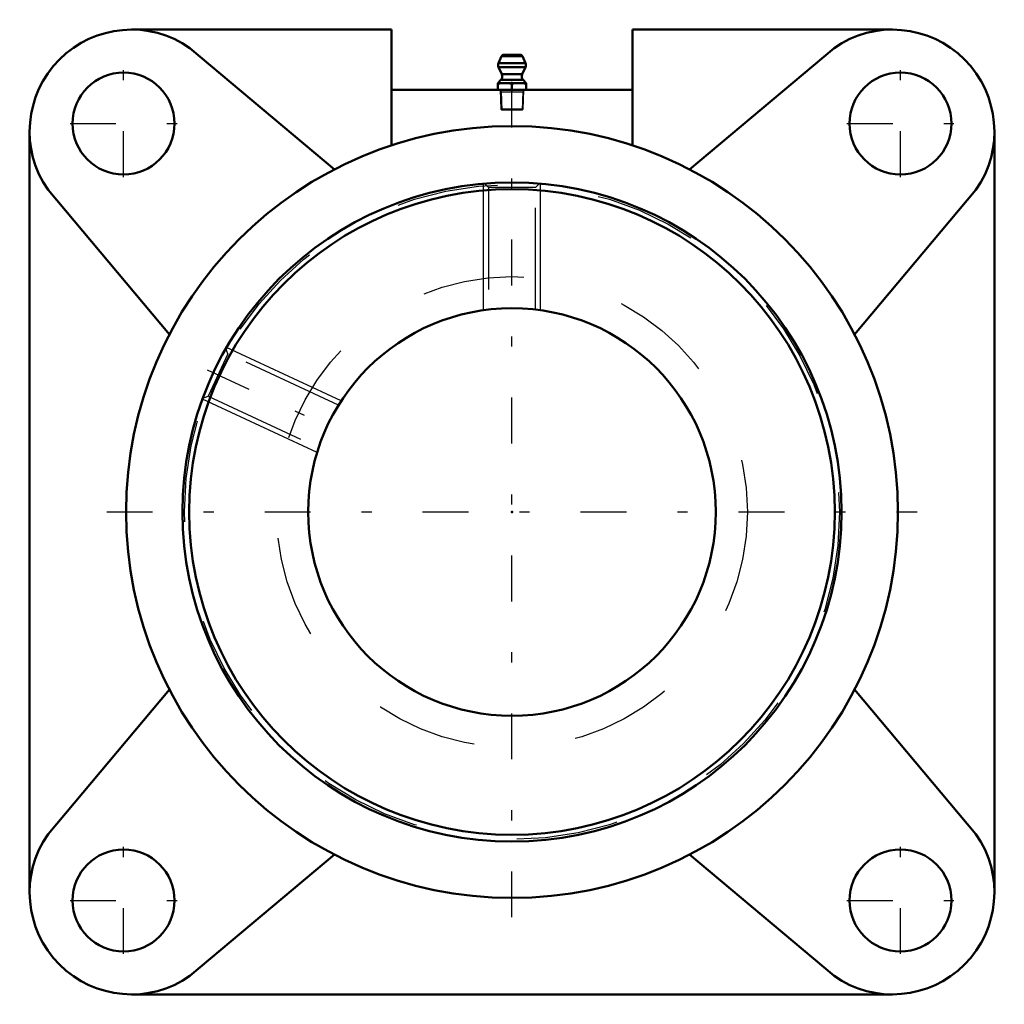
# Model space of a CAD drawing. Units: inches. Extents: x -4.83 to 4.83, y -4.83 to 4.83.
import ezdxf

# ---------------------------------------------------------------- set-up
doc = ezdxf.new("R2010")
doc.units = ezdxf.units.IN
doc.header["$MEASUREMENT"] = 0
doc.linetypes.add('Center', pattern=[1.5, 0.45, -0.5, 0.05, -0.5])
doc.linetypes.add('Dashed', pattern=[2, 1, -1])
for name, color, linetype, lineweight in [('AM_4', 7, 'Continuous', 50), ('AM_5', 3, 'Continuous', 25), ('AM_7', 7, 'Center', 25), ('AM_9', 6, 'Dashed', 25), ('ConnectionPoints', 7, 'Continuous', 50)]:
    doc.layers.add(name, color=color, linetype=linetype, lineweight=lineweight)

# ---------------------------------------------------------------- blocks, each defined once
blk = doc.blocks.new('2_405020c_Inch_0_in_048067_0')
at = {"layer": 'AM_4'}
for p, q in [((-0.1038, 4.4723), (-0.132, 4.406)), ((0.1038, 4.4723), (-0.1038, 4.4723)), ((0.0808, 4.4875), (-0.0808, 4.4875)), ((0.132, 4.406), (0.1038, 4.4723)), ((0.132, 4.406), (-0.132, 4.406)), ((-0.1312, 4.3653), (-0.0994, 4.297)), ((0.1312, 4.3653), (-0.1312, 4.3653)), ((0.0994, 4.297), (0.1312, 4.3653)), ((0.0994, 4.297), (-0.0994, 4.297)), ((-0.1093, 4.2405), (-0.1406, 4.2092)), ((-0.1406, 4.2092), (-0.1406, 4.1425)), ((0.1406, 4.2092), (-0.1406, 4.2092)), ((0.1093, 4.2405), (-0.1093, 4.2405)), ((0, 4.2033), (0, 4.1483)), ((0.1406, 4.2092), (0.1093, 4.2405)), ((0.1406, 4.1425), (0.1406, 4.2092))]:
    blk.add_line(p, q, dxfattribs=at)
for points in [[(-0.1406, 4.2033), (-0.1056, 4.2076), (-0.0703, 4.2092)], [(-0.0703, 4.2092), (-0.0352, 4.2076), (0, 4.2033)], [(0, 4.2033), (0.035, 4.2076), (0.0703, 4.2092)], [(0.0703, 4.2092), (0.1055, 4.2076), (0.1406, 4.2033)], [(-0.0703, 4.1425), (-0.1055, 4.144), (-0.1406, 4.1483)], [(0, 4.1483), (-0.035, 4.1441), (-0.0703, 4.1425)], [(0.0703, 4.1425), (0.0352, 4.144), (0, 4.1483)], [(0.1406, 4.1483), (0.1056, 4.1441), (0.0703, 4.1425)]]:
    blk.add_lwpolyline(points, dxfattribs=at)
for centre, radius, start, end in [((-0.0808, 4.4625), 0.025, 90, 157), ((0.0808, 4.4625), 0.025, 23, 90), ((-0.0859, 4.3865), 0.05, 157, 205), ((0.0859, 4.3865), 0.05, 335, 23), ((-0.1447, 4.2758), 0.05, 315, 25), ((0.1447, 4.2758), 0.05, 155, 225)]:
    blk.add_arc(centre, radius, start, end, dxfattribs=at)
at = {"layer": 'AM_5'}
for p, q in [((-0.1163, 4.1425), (-0.1058, 4.1242)), ((-0.1158, 4.1242), (0.1158, 4.1242)), ((-0.1058, 4.1242), (-0.1001, 3.9425)), ((0.1058, 4.1242), (0.1001, 3.9425)), ((0.1163, 4.1425), (0.1058, 4.1242))]:
    blk.add_line(p, q, dxfattribs=at)
at = {"layer": 'AM_9'}
for p, q in [((-0.1163, 4.1425), (-0.1104, 3.9528)), ((0.1104, 3.9528), (0.1163, 4.1425)), ((-0.1104, 3.9528), (-0.1001, 3.9425)), ((0.1104, 3.9528), (-0.1104, 3.9528)), ((0.1001, 3.9425), (-0.1001, 3.9425)), ((0.1001, 3.9425), (0.1104, 3.9528))]:
    blk.add_line(p, q, dxfattribs=at)
blk = doc.blocks.new('3_421259_0_in_048067_0')
at = {"layer": 'AM_4'}
for radius in [3.2344, 3.1678, 2]:
    blk.add_circle((0, 0), radius, dxfattribs=at)
at = {"layer": 'AM_5'}
for p, q in [((-0.2806, 1.9802), (-0.2806, 3.2222)), ((0.2806, 1.9802), (0.2806, 3.2222)), ((-1.6761, 1.0911), (-2.8017, 1.616)), ((-1.9133, 0.5826), (-3.0389, 1.1075))]:
    blk.add_line(p, q, dxfattribs=at)
at = {"layer": 'AM_7'}
blk.add_line((-2.9916, 1.395), (-1.666, 0.7769), dxfattribs=at)
at = {"layer": 'AM_9'}
for p, q in [((-0.269, 3.2228), (-0.2295, 3.1834)), ((0.2295, 3.1834), (0.2689, 3.2227)), ((-0.2295, 3.1834), (-0.2295, 1.9871)), ((0.2295, 3.1834), (-0.2295, 3.1834)), ((0.2295, 1.9868), (0.2295, 3.1834)), ((-2.7881, 1.5534), (-2.9821, 1.1373)), ((-2.7881, 1.5534), (-2.8073, 1.6062)), ((-1.7036, 1.0477), (-2.7881, 1.5534)), ((-3.0344, 1.1183), (-2.9821, 1.1373)), ((-2.9821, 1.1373), (-1.8979, 0.6318))]:
    blk.add_line(p, q, dxfattribs=at)
for radius in [3.2144, 2.3103]:
    blk.add_circle((0, 0), radius, dxfattribs=at)
blk = doc.blocks.new('4_048067B_0_in_048067_0')
at = {"layer": 'AM_4'}
for p, q in [((-1.1836, 4.7344), (-3.7344, 4.7344)), ((-1.1836, 3.5978), (-1.1836, 4.7344)), ((1.1836, 4.7344), (1.1836, 3.5978)), ((3.7344, 4.7344), (1.1836, 4.7344)), ((-1.7421, 3.3631), (-3.1608, 4.5535)), ((3.1608, 4.5535), (1.7421, 3.3631)), ((1.1836, 4.1425), (-1.1836, 4.1425)), ((-4.7344, 3.7344), (-4.7344, -3.7344)), ((4.7344, -3.7344), (4.7344, 3.7344)), ((-4.5535, 3.1608), (-3.3631, 1.7421)), ((3.3631, 1.7421), (4.5535, 3.1608)), ((-3.3631, -1.7421), (-4.5535, -3.1608)), ((4.5535, -3.1608), (3.3631, -1.7421)), ((-3.1608, -4.5535), (-1.7421, -3.3631)), ((1.7421, -3.3631), (3.1608, -4.5535)), ((-3.7344, -4.7344), (3.7344, -4.7344))]:
    blk.add_line(p, q, dxfattribs=at)
for centre, radius in [((-3.8125, 3.8125), 0.5), ((3.8125, 3.8125), 0.5), ((0, 0), 3.7875), ((-3.8125, -3.8125), 0.5), ((3.8125, -3.8125), 0.5)]:
    blk.add_circle(centre, radius, dxfattribs=at)
for centre, start, end in [((-3.7344, 3.7344), 55, 215), ((3.7344, 3.7344), 325, 125), ((-3.7344, -3.7344), 145, 305), ((3.7344, -3.7344), 235, 35)]:
    blk.add_arc(centre, 1, start, end, dxfattribs=at)
at = {"layer": 'AM_7'}
for p, q in [((0, -3.9769), (0, 4.5147)), ((-3.8125, 3.2875), (-3.8125, 4.3375)), ((3.8125, 3.2875), (3.8125, 4.3375)), ((-4.3375, 3.8125), (-3.2875, 3.8125)), ((3.2875, 3.8125), (4.3375, 3.8125)), ((-3.9769, 0), (3.9769, 0)), ((-3.8125, -4.3375), (-3.8125, -3.2875)), ((3.8125, -4.3375), (3.8125, -3.2875)), ((-4.3375, -3.8125), (-3.2875, -3.8125)), ((3.2875, -3.8125), (4.3375, -3.8125))]:
    blk.add_line(p, q, dxfattribs=at)
blk = doc.blocks.new('1_048067_0')
for name in ['4_048067B_0_in_048067_0', '2_405020c_Inch_0_in_048067_0', '3_421259_0_in_048067_0']:
    blk.add_blockref(name, (0, 0))

msp = doc.modelspace()

# ---------------------------------------------------------------- linework, layer by layer
at = {"layer": 'ConnectionPoints'}
for p in [(0, 4.1425, 0.5312), (0, 0, 3.3906), (0, 0, 3.3906)]:
    msp.add_point(p, dxfattribs=at)

# ---------------------------------------------------------------- block references
msp.add_blockref('1_048067_0', (0, 0))

doc.saveas('drawing.dxf')
